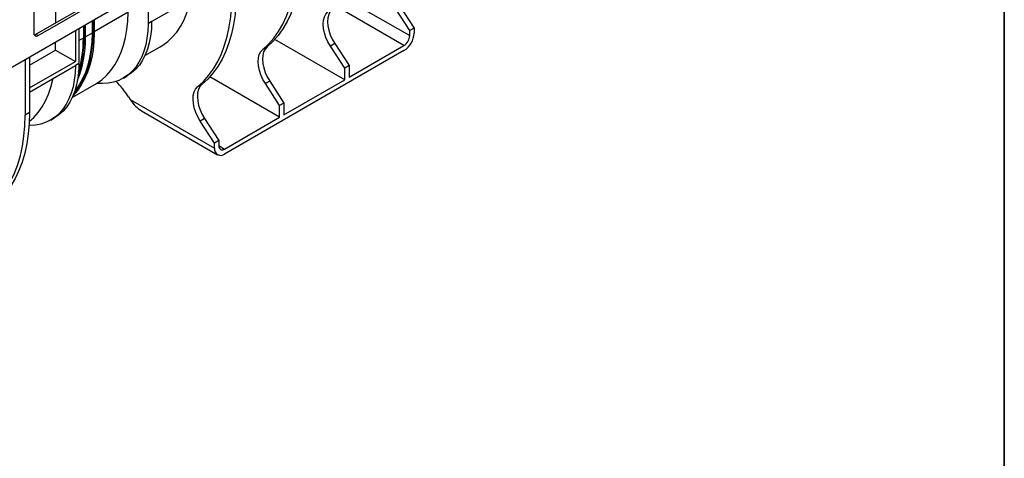
# Model space of a CAD drawing. Units: millimetres. Extents: x 3 to 418, y -29 to 291.
# Drawn here: x 319 to 415, y 79 to 122 of the extents above; entities that cross this region are included whole.
import ezdxf

# ---------------------------------------------------------------- set-up
doc = ezdxf.new("R2010")
doc.units = ezdxf.units.MM
doc.layers.add('FORMAT', color=7, linetype='Continuous')

msp = doc.modelspace()

# ---------------------------------------------------------------- linework, layer by layer
at = {"color": 7, "linetype": 'Continuous', "lineweight": 25}
for p, q in [((400.558637, 164.686764), (259.278702, 83.127594)), ((322.240729, 121.352802), (322.272477, 125.535409)), ((320.302017, 120.233608), (327.797349, 124.560571)), ((320.514149, 120.111147), (328.009481, 124.438109)), ((331.262172, 124.682767), (331.262172, 121.271499)), ((331.615725, 121.475601), (337.626133, 124.945335)), ((320.089885, 123.631526), (320.089885, 120.356149)), ((356.859437, 120.597276), (355.46568, 122.752371)), ((355.889944, 122.997294), (357.283702, 120.842198)), ((325.797301, 121.527964), (325.788355, 120.349426)), ((325.868637, 121.569145), (325.859063, 120.307894)), ((326.010058, 121.650786), (326.000485, 120.389535)), ((331.615725, 121.475601), (331.262172, 121.271499)), ((324.155749, 120.580316), (324.155749, 117.577319)), ((324.509302, 120.784418), (324.509302, 117.37315)), ((324.948773, 121.038119), (324.939827, 119.859581)), ((325.010535, 119.818049), (325.020108, 121.0793)), ((325.151956, 119.89969), (325.16153, 121.160941)), ((326.000485, 120.389535), (325.859063, 120.307894)), ((357.283702, 120.842198), (356.859437, 120.597276)), ((356.859437, 120.107351), (356.859437, 120.597276)), ((357.283702, 120.842198), (357.283702, 120.352274)), ((320.302017, 120.233608), (320.514149, 120.111147)), ((322.220551, 118.694484), (322.226412, 119.466533)), ((325.010535, 119.818049), (325.151956, 119.89969)), ((350.495476, 115.780282), (343.657594, 119.727708)), ((319.665621, 117.219554), (322.220551, 118.694484)), ((322.220551, 118.694484), (324.155749, 117.577319)), ((330.967517, 118.153404), (332.444457, 119.006023)), ((356.293752, 118.637631), (338.757504, 108.51417)), ((342.901608, 118.998149), (342.477344, 118.753227)), ((349.525983, 119.323457), (349.101719, 119.078535)), ((350.495476, 116.923439), (349.101719, 119.078535)), ((349.525983, 119.323457), (350.91974, 117.168362)), ((350.91974, 116.025205), (356.293752, 119.127555)), ((319.241357, 117.743298), (319.241357, 112.320951)), ((319.665621, 117.98822), (319.665621, 112.565874)), ((319.665621, 114.985223), (324.155749, 117.577319)), ((319.665621, 114.576952), (324.155749, 117.169048)), ((324.509302, 117.37315), (324.155749, 117.169048)), ((350.91974, 117.168362), (350.495476, 116.923439)), ((350.495476, 115.780282), (350.495476, 116.923439)), ((350.91974, 117.168362), (350.91974, 116.025205)), ((328.851847, 115.94411), (329.2054, 116.148212)), ((344.131515, 112.106446), (337.293633, 116.053871)), ((343.162022, 115.649621), (342.737758, 115.404698)), ((343.162022, 115.649621), (344.555779, 113.494525)), ((344.555779, 112.351368), (350.495476, 115.780282)), ((323.861094, 114.050953), (326.234192, 115.420914)), ((336.537647, 115.324312), (336.113383, 115.07939)), ((344.131515, 113.249603), (342.737758, 115.404698)), ((329.351317, 114.104692), (329.516711, 113.848952)), ((329.516711, 113.848952), (337.767554, 109.085842)), ((330.641012, 112.726341), (338.057561, 108.444859)), ((344.555779, 113.494525), (344.131515, 113.249603)), ((344.131515, 112.106446), (344.131515, 113.249603)), ((344.555779, 113.494525), (344.555779, 112.351368)), ((319.665621, 112.565874), (319.241357, 112.320951)), ((321.745424, 111.841659), (322.098977, 112.045761)), ((336.798061, 111.975784), (336.373797, 111.730862)), ((337.767554, 109.575766), (336.373797, 111.730862)), ((336.798061, 111.975784), (338.191818, 109.820689)), ((338.757504, 109.004095), (344.131515, 112.106446)), ((338.191818, 109.820689), (337.767554, 109.575766)), ((338.191818, 109.820689), (338.191818, 109.330764)), ((337.767554, 109.085842), (337.767554, 109.575766))]:
    msp.add_line(p, q, dxfattribs=at)
at = {"color": 1, "linetype": 'Continuous', "lineweight": 25}
for p, q in [((350.390121, 123.842008), (356.859437, 120.107351)), ((329.323889, 122.390446), (326.001112, 120.472248)), ((356.293752, 119.127555), (349.614643, 122.983323)), ((324.939827, 119.859581), (324.509302, 119.611044)), ((325.788355, 120.349426), (325.152584, 119.982403)), ((338.191818, 109.330658), (338.757504, 109.004095))]:
    msp.add_line(p, q, dxfattribs=at)
at = {"color": 7, "linetype": 'Continuous', "lineweight": 25, "flags": 128}
for points in [[(342.477344, 118.753227), (343.039957, 119.275965), (343.555793, 119.864505), (344.022852, 120.516563), (344.439322, 121.229611), (344.803588, 122.000883), (345.114236, 122.827387), (345.370063, 123.705919), (345.570076, 124.63307), (345.713499, 125.605245), (345.799775, 126.618673), (345.828572, 127.669424)], [(346.252836, 127.914346), (346.22404, 126.863596), (346.137763, 125.850167), (345.99434, 124.877992), (345.794327, 123.950841), (345.5385, 123.07231), (345.227852, 122.245805), (344.863586, 121.474533), (344.447116, 120.761486), (343.980057, 120.109427), (343.464221, 119.520888), (342.901608, 118.998149)], [(339.888875, 124.24051), (339.860079, 123.189759), (339.773802, 122.176331), (339.630379, 121.204156), (339.430366, 120.277005), (339.174539, 119.398473), (338.863891, 118.571969), (338.499625, 117.800697), (338.083155, 117.087649), (337.616096, 116.435591), (337.10026, 115.847051), (336.537647, 115.324312)], [(332.444457, 119.006023), (332.71959, 119.17643), (333.20908, 119.543529), (333.659591, 119.969704), (334.06908, 120.453021), (334.435689, 120.991288), (334.757755, 121.582064), (335.033818, 122.222668), (335.262625, 122.910196), (335.443139, 123.641529), (335.453275, 123.690971)], [(336.113383, 115.07939), (336.675996, 115.602129), (337.191832, 116.190668), (337.658891, 116.842727), (338.075361, 117.555774), (338.439627, 118.327046), (338.750275, 119.153551), (339.006102, 120.032082), (339.206115, 120.959233), (339.349538, 121.931408), (339.435814, 122.944837), (339.464611, 123.995587)], [(326.229212, 115.421363), (326.738723, 115.782216), (327.207994, 116.205235), (327.6348, 116.688415), (328.017116, 117.229465), (328.353131, 117.82582), (328.64125, 118.474653), (328.880108, 119.172886), (329.068573, 119.917211), (329.205751, 120.704097), (329.290991, 121.529813), (329.323889, 122.390446)], [(349.101719, 119.078535), (348.859519, 119.497636), (348.662591, 119.934597), (348.516822, 120.376361), (348.426568, 120.809723), (348.394526, 121.221733), (348.421654, 121.600078), (348.507141, 121.933449), (348.648432, 122.211885), (348.841305, 122.427063)], [(349.265569, 122.671985), (349.072696, 122.456807), (348.931405, 122.178372), (348.845918, 121.845), (348.81879, 121.466656), (348.850832, 121.054646), (348.941086, 120.621283), (349.086855, 120.17952), (349.283783, 119.742558), (349.525983, 119.323457)], [(331.615725, 121.475601), (331.590623, 120.748484), (331.515469, 120.054787), (331.390722, 119.398742), (331.217143, 118.784352), (330.995792, 118.215367), (330.728018, 117.695257), (330.415457, 117.227198), (330.060015, 116.814044), (329.66386, 116.458317), (329.229411, 116.162188), (329.2054, 116.148212)], [(326.000485, 120.389535), (325.968665, 119.541988), (325.886441, 118.727976), (325.754187, 117.951191), (325.572501, 117.215157), (325.342209, 116.523214), (325.064355, 115.878499), (324.7402, 115.283937), (324.371213, 114.742225), (323.959069, 114.255822), (323.945075, 114.241076)], [(331.262172, 121.271499), (331.23707, 120.544382), (331.161916, 119.850685), (331.037169, 119.19464), (330.86359, 118.58025), (330.642238, 118.011265), (330.374465, 117.491155), (330.061903, 117.023096), (329.706461, 116.609942), (329.310307, 116.254215), (328.875858, 115.958086), (328.405765, 115.723361), (327.902897, 115.551473), (327.370322, 115.44347), (326.81129, 115.400012), (326.229212, 115.421363)], [(325.859063, 120.307894), (325.827243, 119.460347), (325.74502, 118.646335), (325.612765, 117.86955), (325.43108, 117.133517), (325.200788, 116.441573), (324.922934, 115.796858), (324.598779, 115.202296), (324.229792, 114.660585), (324.000039, 114.376404)], [(325.788355, 120.349426), (325.75674, 119.5073), (325.675046, 118.698492), (325.543645, 117.926672), (325.363131, 117.195339), (325.134323, 116.507811), (324.85826, 115.867207), (324.536194, 115.276431), (324.169585, 114.738164), (324.098969, 114.647018)], [(342.737758, 115.404698), (342.495558, 115.823799), (342.29863, 116.260761), (342.152861, 116.702524), (342.062607, 117.135887), (342.030565, 117.547897), (342.057693, 117.926241), (342.14318, 118.259613), (342.284471, 118.538048), (342.477344, 118.753227)], [(342.901608, 118.998149), (342.708735, 118.782971), (342.567444, 118.504535), (342.481957, 118.171164), (342.454829, 117.792819), (342.486871, 117.380809), (342.577125, 116.947446), (342.722894, 116.505683), (342.919822, 116.068722), (343.162022, 115.649621)], [(324.155749, 117.169048), (324.130646, 116.441932), (324.055492, 115.748234), (323.930746, 115.092189), (323.757167, 114.477799), (323.535815, 113.908814), (323.268042, 113.388705), (322.95548, 112.920645), (322.600038, 112.507492), (322.203884, 112.151765), (321.769435, 111.855635), (321.299342, 111.62091), (320.796474, 111.449022), (320.263899, 111.341019), (319.704866, 111.297561), (319.623301, 111.296643)], [(324.509302, 117.37315), (324.4842, 116.646034), (324.409046, 115.952336), (324.284299, 115.296291), (324.11072, 114.681901), (323.889369, 114.112916), (323.621595, 113.592807), (323.309034, 113.124747), (322.953591, 112.711594), (322.557437, 112.355867), (322.122988, 112.059737), (322.098977, 112.045761)], [(319.645751, 111.690573), (320.101571, 112.102784), (320.528377, 112.585964), (320.910693, 113.127014), (321.246708, 113.723369), (321.534827, 114.372202), (321.773685, 115.070436), (321.96215, 115.81476), (321.982891, 115.914684)], [(336.373797, 111.730862), (336.131597, 112.149963), (335.934669, 112.586924), (335.7889, 113.028688), (335.698646, 113.46205), (335.666604, 113.87406), (335.693732, 114.252405), (335.779219, 114.585776), (335.92051, 114.864212), (336.113383, 115.07939)], [(336.537647, 115.324312), (336.344774, 115.109134), (336.203483, 114.830699), (336.117996, 114.497327), (336.090868, 114.118983), (336.12291, 113.706973), (336.213164, 113.27361), (336.358933, 112.831847), (336.555861, 112.394885), (336.798061, 111.975784)], [(315.890129, 103.404754), (316.452742, 103.927493), (316.968578, 104.516032), (317.435637, 105.168091), (317.852107, 105.881138), (318.216373, 106.65241), (318.527021, 107.478915), (318.782848, 108.357446), (318.982861, 109.284597), (319.126284, 110.256772), (319.21256, 111.270201), (319.241357, 112.320951)], [(319.665621, 112.565874), (319.636825, 111.515123), (319.550548, 110.501695), (319.407125, 109.52952), (319.207112, 108.602369), (318.951285, 107.723837), (318.640637, 106.897333), (318.276371, 106.126061), (317.859901, 105.413013), (317.392842, 104.760955), (316.877006, 104.172415), (316.314393, 103.649676)]]:
    msp.add_lwpolyline(points, dxfattribs=at)
at = {"color": 7, "linetype": 'Continuous', "lineweight": 25}
for centre, radius, start, end in [((320.348529, 120.314192), 0.262026, 170.78596301, 309.20328524), ((320.098841, 120.55748), 0.382327, 274.29564068, 302.10143496), ((314.385066, 119.756985), 10.767836, 338.07711865, 0.75935985), ((313.624139, 119.752908), 11.386583, 341.81507492, 0.32778427), ((313.564315, 119.790772), 11.37572, 343.64911983, 0.34656791), ((355.134399, 120.450079), 2.151527, 302.60547834, 357.39452151), ((355.631265, 120.16324), 1.229444, 302.60547834, 357.39452151), ((321.21008, 108.868967), 9.679491, 32.74554226, 44.25785683), ((338.371058, 108.987944), 0.611393, 170.78596301, 309.20328524), ((338.536678, 109.274822), 0.349367, 170.78596301, 309.20328524)]:
    msp.add_arc(centre, radius, start, end, dxfattribs=at)
msp.add_ellipse((330.50666, 114.420438), major_axis=(-1.215281, 1.802046), ratio=0.524972977, start_param=1.534121594, end_param=2.319601021, dxfattribs=at)
at = {"layer": 'FORMAT', "color": 7, "lineweight": 35}
msp.add_line((415, 291), (415, 5), dxfattribs=at)

doc.saveas('drawing.dxf')
